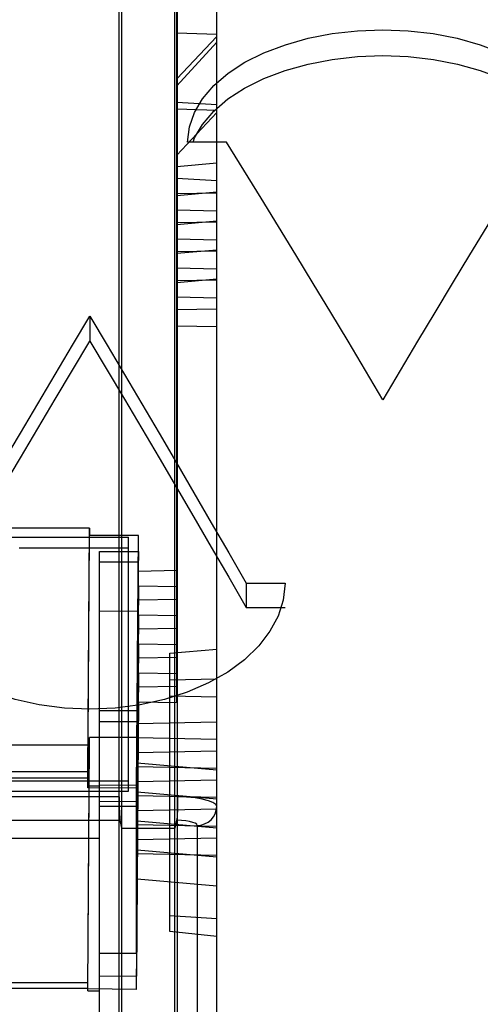
# Model space of a CAD drawing. Units: millimetres. Extents: x -1492 to 3229, y -188 to 2677.
# Drawn here: x -195 to -183, y 2596 to 2621 of the extents above; entities that cross this region are included whole.
import ezdxf

# ---------------------------------------------------------------- set-up
doc = ezdxf.new("R2010")
doc.units = ezdxf.units.MM
doc.header["$LTSCALE"] = 19.36
doc.layers.get('0').update_dxf_attribs({"linetype": 'CONTINUOUS'})

msp = doc.modelspace()

# ---------------------------------------------------------------- linework, layer by layer
at = {"color": 6, "linetype": 'Continuous'}
for p, q in [((-192.606, 2594.727), (-192.606, 2644.497)), ((-191.106, 2594.728), (-191.106, 2644.496)), ((-192.532, 2594.554), (-192.532, 2644.182)), ((-191.179, 2594.554), (-191.179, 2644.182)), ((-191.125, 2603.55), (-191.125, 2621.297)), ((-190.106, 2620.658), (-191.125, 2620.698)), ((-190.106, 2620.612), (-191.125, 2619.521)), ((-190.106, 2620.463), (-191.125, 2619.348)), ((-190.106, 2618.858), (-191.125, 2618.922)), ((-190.106, 2618.709), (-191.125, 2618.749)), ((-190.106, 2618.663), (-191.125, 2617.572)), ((-191.125, 2617.282), (-190.106, 2617.371)), ((-190.106, 2616.91), (-191.125, 2616.974)), ((-191.125, 2616.539), (-190.106, 2616.629)), ((-191.125, 2615.797), (-190.106, 2615.886)), ((-191.125, 2615.055), (-190.106, 2615.144)), ((-191.125, 2614.312), (-190.106, 2614.402)), ((-193.361, 2608.017), (-199.272, 2608.017)), ((-193.407, 2601.364), (-193.361, 2607.826)), ((-193.406, 2601.771), (-193.361, 2608.017)), ((-193.361, 2608.017), (-193.361, 2607.826)), ((-192.111, 2607.826), (-193.361, 2607.826)), ((-192.157, 2601.356), (-192.111, 2607.826)), ((-192.111, 2607.419), (-192.111, 2607.826)), ((-257.866, 2607.782), (-192.366, 2607.782)), ((-192.366, 2601.276), (-192.366, 2607.782)), ((-195.166, 2607.512), (-192.366, 2607.512)), ((-193.106, 2594.824), (-193.106, 2607.419)), ((-193.106, 2607.419), (-192.111, 2607.419)), ((-192.111, 2607.419), (-192.115, 2606.942)), ((-192.111, 2607.144), (-193.106, 2607.144)), ((-192.156, 2600.883), (-192.111, 2607.144)), ((-192.111, 2606.91), (-192.111, 2607.144)), ((-192.139, 2603.012), (-192.111, 2606.91)), ((-192.115, 2606.942), (-192.12, 2606.164)), ((-191.125, 2606.93), (-192.111, 2606.91)), ((-192.111, 2606.539), (-192.14, 2602.56)), ((-192.111, 2606.168), (-192.111, 2606.539)), ((-192.111, 2606.539), (-191.125, 2606.52)), ((-192.12, 2606.164), (-192.157, 2601.018)), ((-192.139, 2602.27), (-192.111, 2606.168)), ((-191.125, 2606.187), (-192.111, 2606.168)), ((-192.111, 2605.797), (-192.14, 2601.817)), ((-192.111, 2605.425), (-192.111, 2605.797)), ((-192.111, 2605.797), (-191.125, 2605.777)), ((-192.139, 2601.527), (-192.111, 2605.425)), ((-191.125, 2605.445), (-192.111, 2605.425)), ((-192.111, 2605.055), (-192.14, 2601.075)), ((-192.111, 2604.683), (-192.111, 2605.055)), ((-192.111, 2605.055), (-191.125, 2605.035)), ((-191.306, 2604.815), (-190.106, 2604.92)), ((-191.306, 2597.682), (-191.306, 2604.814)), ((-192.139, 2600.785), (-192.111, 2604.683)), ((-191.125, 2604.703), (-192.111, 2604.683)), ((-192.111, 2604.312), (-192.14, 2600.333)), ((-192.111, 2603.941), (-192.111, 2604.312)), ((-192.111, 2604.312), (-191.125, 2604.293)), ((-192.139, 2600.043), (-192.111, 2603.941)), ((-191.125, 2603.96), (-192.111, 2603.941)), ((-192.111, 2603.57), (-192.14, 2599.59)), ((-192.111, 2603.336), (-192.111, 2603.57)), ((-192.111, 2603.57), (-191.125, 2603.55)), ((-192.111, 2603.336), (-193.106, 2603.336)), ((-192.156, 2597.125), (-192.111, 2603.336)), ((-193.106, 2603.061), (-192.111, 2603.061)), ((-192.115, 2602.492), (-192.111, 2603.061)), ((-192.111, 2602.654), (-192.111, 2603.061)), ((-193.407, 2596.213), (-193.361, 2602.654)), ((-193.361, 2602.463), (-193.361, 2602.654)), ((-192.111, 2602.654), (-193.361, 2602.654)), ((-192.157, 2596.204), (-192.111, 2602.654)), ((-192.143, 2602.429), (-192.142, 2602.587)), ((-192.14, 2602.56), (-192.141, 2602.333)), ((-196.181, 2602.463), (-193.361, 2602.463)), ((-193.406, 2596.237), (-193.361, 2602.463)), ((-192.144, 2602.288), (-192.143, 2602.429)), ((-192.144, 2602.171), (-192.144, 2602.288)), ((-192.141, 2602.333), (-192.142, 2602.207)), ((-192.145, 2602.083), (-192.144, 2602.171)), ((-192.145, 2602.027), (-192.145, 2602.083)), ((-192.145, 2602.006), (-190.106, 2601.827)), ((-192.142, 2602.207), (-192.143, 2602.109)), ((-193.406, 2601.771), (-256.806, 2601.771)), ((-193.406, 2601.771), (-193.406, 2601.625)), ((-192.143, 2601.687), (-192.142, 2601.845)), ((-192.14, 2601.817), (-192.141, 2601.59)), ((-257.866, 2601.546), (-192.366, 2601.546)), ((-256.805, 2601.625), (-193.407, 2601.625)), ((-193.407, 2601.625), (-193.407, 2601.408)), ((-192.144, 2601.546), (-192.143, 2601.687)), ((-192.144, 2601.429), (-192.144, 2601.546)), ((-192.141, 2601.59), (-192.142, 2601.465)), ((-235.116, 2601.276), (-192.366, 2601.276)), ((-193.407, 2601.409), (-193.407, 2601.364)), ((-193.106, 2601.407), (-193.407, 2601.409)), ((-192.157, 2601.356), (-193.407, 2601.364)), ((-192.122, 2601.423), (-192.157, 2596.542)), ((-192.157, 2601.018), (-192.157, 2601.356)), ((-192.145, 2601.34), (-192.144, 2601.429)), ((-192.145, 2601.284), (-192.145, 2601.34)), ((-192.145, 2601.263), (-190.106, 2601.085)), ((-192.142, 2601.465), (-192.143, 2601.366)), ((-193.106, 2601.025), (-192.157, 2601.018)), ((-192.143, 2600.944), (-192.142, 2601.102)), ((-192.14, 2601.075), (-192.141, 2600.848)), ((-192.156, 2600.883), (-193.106, 2600.883)), ((-192.156, 2597.125), (-192.156, 2600.883)), ((-192.144, 2600.804), (-192.143, 2600.944)), ((-192.144, 2600.686), (-192.144, 2600.804)), ((-192.141, 2600.848), (-192.142, 2600.722)), ((-192.532, 2600.336), (-192.58, 2600.538)), ((-192.145, 2600.598), (-192.144, 2600.686)), ((-192.145, 2600.542), (-192.145, 2600.598)), ((-192.145, 2600.521), (-190.106, 2600.343)), ((-192.142, 2600.722), (-192.143, 2600.624)), ((-191.132, 2600.537), (-191.179, 2600.336)), ((-192.532, 2600.336), (-191.179, 2600.336)), ((-192.143, 2600.202), (-192.142, 2600.36)), ((-192.14, 2600.333), (-192.141, 2600.106)), ((-193.106, 2600.066), (-257.106, 2600.066)), ((-192.144, 2600.061), (-192.143, 2600.202)), ((-192.144, 2599.944), (-192.144, 2600.061)), ((-192.141, 2600.106), (-192.142, 2599.98)), ((-192.145, 2599.856), (-192.144, 2599.944)), ((-192.145, 2599.8), (-192.145, 2599.856)), ((-192.145, 2599.779), (-190.106, 2599.6)), ((-192.142, 2599.98), (-192.143, 2599.882)), ((-192.143, 2599.46), (-192.142, 2599.618)), ((-192.14, 2599.59), (-192.141, 2599.363)), ((-192.144, 2599.319), (-192.143, 2599.46)), ((-192.144, 2599.202), (-192.144, 2599.319)), ((-192.142, 2599.238), (-192.143, 2599.139)), ((-192.141, 2599.363), (-192.142, 2599.238)), ((-192.145, 2599.113), (-192.144, 2599.202)), ((-192.145, 2599.057), (-192.145, 2599.113)), ((-192.145, 2599.036), (-190.106, 2598.858)), ((-190.106, 2598.006), (-191.306, 2598.085)), ((-190.106, 2597.556), (-191.306, 2597.682)), ((-192.156, 2597.125), (-193.106, 2597.125)), ((-193.106, 2596.548), (-192.157, 2596.542)), ((-192.157, 2596.204), (-192.157, 2596.542)), ((-256.806, 2596.383), (-193.406, 2596.383)), ((-256.806, 2596.237), (-193.406, 2596.237)), ((-193.407, 2596.167), (-193.407, 2596.383)), ((-193.407, 2596.168), (-193.407, 2596.213)), ((-192.157, 2596.204), (-193.407, 2596.213)), ((-193.406, 2596.237), (-193.406, 2596.383)), ((-193.407, 2596.168), (-193.106, 2596.166))]:
    msp.add_line(p, q, dxfattribs=at)
at = {"color": 9, "linetype": 'Continuous'}
for p, q in [((-190.106, 2594.974), (-190.106, 2644.25)), ((-190.106, 2616.596), (-191.125, 2616.576)), ((-191.125, 2616.166), (-190.106, 2616.146)), ((-190.106, 2615.854), (-191.125, 2615.833)), ((-191.125, 2615.424), (-190.106, 2615.404)), ((-190.106, 2615.111), (-191.125, 2615.091)), ((-191.125, 2614.681), (-190.106, 2614.661)), ((-190.106, 2614.369), (-191.125, 2614.349)), ((-191.125, 2613.939), (-190.106, 2613.919)), ((-190.106, 2613.627), (-191.125, 2613.606)), ((-191.125, 2613.197), (-190.106, 2613.177)), ((-192.122, 2605.88), (-193.106, 2605.887)), ((-190.106, 2604.145), (-191.306, 2604.121)), ((-191.306, 2603.718), (-190.106, 2603.695)), ((-192.139, 2603.012), (-190.106, 2603.052)), ((-190.106, 2602.602), (-192.139, 2602.642)), ((-192.139, 2602.27), (-190.106, 2602.31)), ((-190.106, 2601.86), (-192.139, 2601.9)), ((-192.139, 2601.527), (-190.106, 2601.567)), ((-192.122, 2601.423), (-193.106, 2601.43)), ((-192.606, 2601.138), (-257.606, 2601.138)), ((-190.106, 2601.118), (-192.139, 2601.158)), ((-192.139, 2600.785), (-190.106, 2600.825)), ((-257.632, 2600.538), (-192.58, 2600.538)), ((-190.106, 2600.375), (-192.139, 2600.415)), ((-190.606, 2600.403), (-190.606, 2594.487)), ((-192.139, 2600.043), (-190.106, 2600.083)), ((-190.106, 2599.633), (-192.139, 2599.673))]:
    msp.add_line(p, q, dxfattribs=at)
at = {"color": 3, "linetype": 'Continuous'}
for p, q in [((-189.856, 2617.902), (-190.856, 2617.902)), ((-193.8, 2612.7), (-193.356, 2613.442)), ((-189.356, 2606.603), (-188.356, 2606.603)), ((-188.356, 2606.603), (-188.408, 2606.175)), ((-188.408, 2606.175), (-188.537, 2605.766))]:
    msp.add_line(p, q, dxfattribs=at)
at = {"color": 7, "linetype": 'Continuous'}
for p, q in [((-193.356, 2613.442), (-193.356, 2612.805)), ((-189.8, 2606.761), (-189.356, 2605.986)), ((-189.356, 2606.603), (-189.356, 2605.986)), ((-189.356, 2605.986), (-188.356, 2605.986))]:
    msp.add_line(p, q, dxfattribs=at)
at = {"color": 3, "linetype": 'Continuous'}
for points in [[(-189.815, 2619.666), (-189.389, 2619.947), (-188.899, 2620.19), (-188.347, 2620.398), (-187.764, 2620.562), (-187.149, 2620.681), (-186.502, 2620.755), (-185.856, 2620.781), (-185.209, 2620.755), (-184.562, 2620.681), (-183.947, 2620.562), (-183.364, 2620.398), (-182.813, 2620.19), (-182.322, 2619.947), (-181.896, 2619.666)], [(-190.469, 2619.014), (-190.181, 2619.35), (-189.815, 2619.666)], [(-190.856, 2617.902), (-190.804, 2618.293), (-190.675, 2618.663), (-190.469, 2619.014)], [(-185.856, 2611.304), (-186.3, 2612.055), (-186.745, 2612.801), (-187.189, 2613.543), (-187.633, 2614.281), (-188.078, 2615.014), (-188.522, 2615.743), (-188.967, 2616.467), (-189.411, 2617.187), (-189.856, 2617.902)], [(-182.745, 2616.467), (-183.189, 2615.743), (-183.633, 2615.014), (-184.078, 2614.281), (-184.522, 2613.543), (-184.967, 2612.801), (-185.411, 2612.055), (-185.856, 2611.304)], [(-193.356, 2613.442), (-192.911, 2612.7), (-192.467, 2611.953)], [(-195.133, 2610.446), (-194.689, 2611.202), (-194.245, 2611.953), (-193.8, 2612.7)], [(-192.467, 2611.953), (-192.022, 2611.202), (-191.578, 2610.446)], [(-196.467, 2608.153), (-196.022, 2608.922), (-195.578, 2609.686), (-195.133, 2610.446)], [(-191.578, 2610.446), (-191.133, 2609.686), (-190.689, 2608.922), (-190.245, 2608.153)], [(-190.245, 2608.153), (-189.8, 2607.38), (-189.356, 2606.603)], [(-189.031, 2605.002), (-189.396, 2604.647), (-189.822, 2604.33), (-190.313, 2604.054), (-190.864, 2603.818), (-191.447, 2603.63), (-192.062, 2603.495), (-192.709, 2603.409), (-193.356, 2603.38), (-194.002, 2603.409), (-194.649, 2603.495), (-195.264, 2603.63), (-195.847, 2603.818), (-196.399, 2604.054), (-196.889, 2604.33), (-197.315, 2604.647), (-197.681, 2605.002), (-197.969, 2605.377), (-198.175, 2605.766)], [(-188.537, 2605.766), (-188.743, 2605.377), (-189.031, 2605.002)]]:
    msp.add_lwpolyline(points, dxfattribs=at)
at = {"color": 7, "linetype": 'Continuous'}
for points in [[(-188.35, 2619.739), (-187.767, 2619.903), (-187.151, 2620.022), (-186.503, 2620.096), (-185.856, 2620.122), (-185.208, 2620.096), (-184.56, 2620.022), (-183.945, 2619.903), (-183.361, 2619.739)], [(-189.818, 2619.009), (-189.392, 2619.289), (-188.902, 2619.531), (-188.35, 2619.739)], [(-183.361, 2619.739), (-182.81, 2619.531), (-182.319, 2619.289), (-181.894, 2619.009), (-181.529, 2618.693), (-181.242, 2618.358), (-181.036, 2618.009), (-180.999, 2617.902)], [(-190.713, 2617.902), (-190.675, 2618.009), (-190.47, 2618.358), (-190.182, 2618.693), (-189.818, 2619.009)], [(-194.245, 2611.32), (-193.8, 2612.065), (-193.356, 2612.805)], [(-193.356, 2612.805), (-192.911, 2612.065), (-192.467, 2611.32)], [(-195.578, 2609.06), (-195.133, 2609.818), (-194.689, 2610.571), (-194.245, 2611.32)], [(-192.467, 2611.32), (-192.022, 2610.571), (-191.578, 2609.818), (-191.133, 2609.06)], [(-191.133, 2609.06), (-190.689, 2608.298), (-190.245, 2607.532), (-189.8, 2606.761)]]:
    msp.add_lwpolyline(points, dxfattribs=at)
at = {"color": 6, "linetype": 'Continuous'}
for points in [[(-192.142, 2602.587), (-192.14, 2602.927), (-192.139, 2603.012)], [(-192.142, 2601.845), (-192.14, 2602.185), (-192.139, 2602.27)], [(-192.122, 2601.423), (-192.121, 2601.671), (-192.115, 2602.492)], [(-192.143, 2602.109), (-192.144, 2602.041), (-192.144, 2602.021), (-192.144, 2602.009), (-192.145, 2602.006), (-192.145, 2602.012), (-192.145, 2602.027)], [(-192.142, 2601.102), (-192.14, 2601.443), (-192.139, 2601.527)], [(-192.143, 2601.366), (-192.144, 2601.299), (-192.144, 2601.278), (-192.144, 2601.266), (-192.145, 2601.263), (-192.145, 2601.269), (-192.145, 2601.284)], [(-191.106, 2601.137), (-191.106, 2601.072), (-191.107, 2601.007), (-191.108, 2600.942), (-191.109, 2600.878), (-191.111, 2600.817), (-191.114, 2600.759), (-191.116, 2600.706), (-191.119, 2600.659), (-191.122, 2600.617), (-191.125, 2600.583), (-191.129, 2600.556), (-191.132, 2600.537)], [(-192.142, 2600.36), (-192.14, 2600.7), (-192.139, 2600.785)], [(-192.143, 2600.624), (-192.144, 2600.557), (-192.144, 2600.536), (-192.144, 2600.524), (-192.145, 2600.521), (-192.145, 2600.527), (-192.145, 2600.542)], [(-192.142, 2599.618), (-192.14, 2599.958), (-192.139, 2600.043)], [(-192.143, 2599.882), (-192.144, 2599.814), (-192.144, 2599.794), (-192.144, 2599.782), (-192.145, 2599.779), (-192.145, 2599.785), (-192.145, 2599.8)], [(-192.143, 2599.139), (-192.144, 2599.072), (-192.144, 2599.051), (-192.144, 2599.039), (-192.145, 2599.036), (-192.145, 2599.042), (-192.145, 2599.057)]]:
    msp.add_lwpolyline(points, dxfattribs=at)
at = {"color": 9, "linetype": 'Continuous'}
for points in [[(-190.106, 2600.89), (-190.13, 2600.942), (-190.202, 2600.992), (-190.318, 2601.036), (-190.475, 2601.075), (-190.662, 2601.105), (-190.877, 2601.126), (-191.106, 2601.137)], [(-190.606, 2600.403), (-190.509, 2600.412), (-190.415, 2600.44), (-190.329, 2600.485), (-190.252, 2600.546), (-190.19, 2600.619), (-190.144, 2600.703), (-190.116, 2600.794), (-190.106, 2600.89)], [(-190.606, 2600.403), (-190.618, 2600.431), (-190.656, 2600.457), (-190.717, 2600.481), (-190.8, 2600.503), (-190.898, 2600.519), (-191.01, 2600.531), (-191.132, 2600.537)]]:
    msp.add_lwpolyline(points, dxfattribs=at)
at = {"color": 6, "linetype": 'Continuous'}
msp.add_ellipse((-192.58, 2601.025), major_axis=(-0.006, 0.5), ratio=0.051057, start_param=1.3433, end_param=2.914096, dxfattribs=at)

doc.saveas('drawing.dxf')
